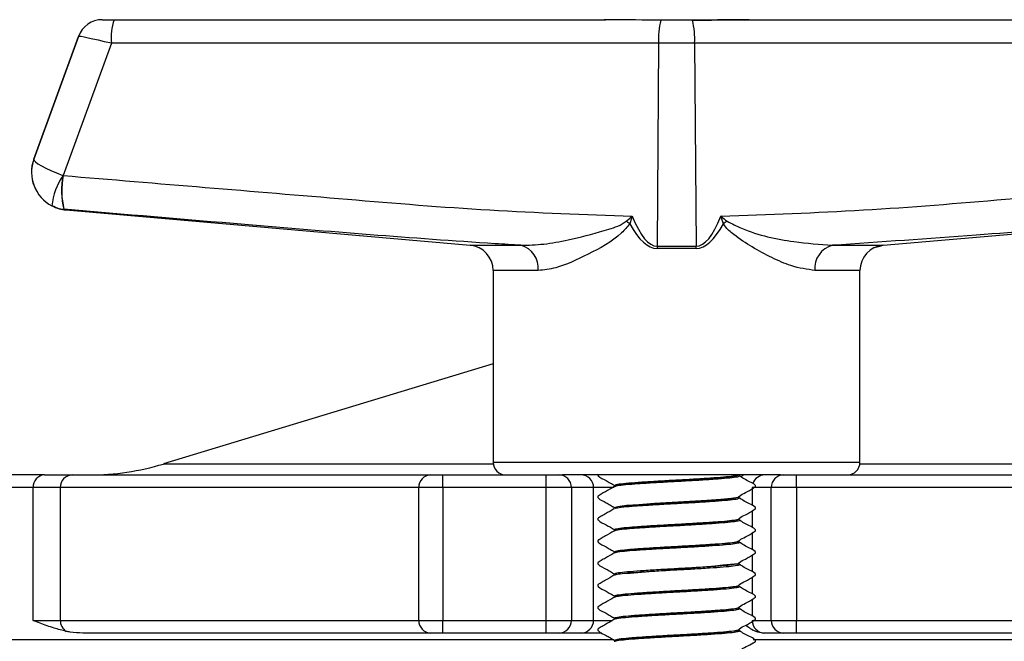
# Model space of a CAD drawing. Units: millimetres. Extents: x 124 to 1042, y 186 to 739.
# Drawn here: x 198 to 237, y 663 to 687 of the extents above; entities that cross this region are included whole.
import ezdxf

# ---------------------------------------------------------------- set-up
doc = ezdxf.new("R2010")
doc.units = ezdxf.units.MM

msp = doc.modelspace()

# ---------------------------------------------------------------- linework, layer by layer
at = {"color": 7, "linetype": 'Continuous', "lineweight": 25}
for p, q in [((201.219, 687.156), (201.22, 687.156)), ((201.22, 687.156), (201.686, 687.156)), ((201.686, 687.156), (221.056, 687.156)), ((221.056, 687.156), (221.113, 687.156)), ((224.551, 687.132), (223.291, 687.132)), ((226.787, 687.156), (246.157, 687.156)), ((200.279, 686.498), (198.511, 681.64)), ((198.512, 681.64), (200.28, 686.498)), ((201.58, 686.226), (199.675, 680.993)), ((200.28, 686.498), (200.279, 686.498)), ((223.208, 686.226), (201.58, 686.226)), ((223.208, 686.226), (223.149, 678.2)), ((224.635, 686.226), (223.208, 686.226)), ((224.635, 686.226), (224.694, 678.2)), ((246.264, 686.226), (224.635, 686.226)), ((198.512, 681.64), (198.511, 681.64)), ((199.666, 680.995), (199.675, 680.993)), ((199.7, 679.66), (199.698, 679.66)), ((199.79, 679.633), (215.758, 678.236)), ((232.084, 678.236), (248.052, 679.633)), ((224.695, 678.113), (223.148, 678.113)), ((223.149, 678.2), (224.694, 678.2)), ((232.077, 678.235), (231.695, 678.119)), ((216.671, 677.24), (216.671, 669.656)), ((231.171, 669.656), (231.171, 677.24)), ((216.671, 673.552), (203.633, 669.589)), ((198.93, 669.156), (191.95, 669.156)), ((198.93, 669.156), (200.03, 669.156)), ((200.03, 669.156), (214.203, 669.156)), ((214.203, 669.156), (214.676, 669.156)), ((214.676, 669.156), (218.764, 669.156)), ((218.764, 669.156), (219.263, 669.156)), ((219.263, 669.156), (219.408, 669.156)), ((228.035, 669.156), (219.408, 669.156)), ((226.384, 669.156), (226.384, 669.156)), ((228.035, 669.156), (228.162, 669.156)), ((228.162, 669.156), (228.662, 669.156)), ((228.662, 669.156), (238.787, 669.156)), ((221.458, 668.728), (221.458, 668.719)), ((198.484, 663.406), (198.484, 668.656)), ((199.557, 668.656), (198.484, 668.656)), ((213.731, 668.656), (199.557, 668.656)), ((199.557, 668.656), (199.557, 663.406)), ((214.676, 668.656), (213.731, 668.656)), ((213.731, 663.406), (213.731, 668.656)), ((214.676, 668.656), (214.676, 663.406)), ((218.764, 668.656), (214.676, 668.656)), ((218.764, 663.406), (218.764, 668.656)), ((219.762, 668.656), (218.764, 668.656)), ((219.762, 668.656), (219.762, 663.406)), ((220.639, 668.656), (219.762, 668.656)), ((220.639, 663.406), (220.639, 668.656)), ((227.663, 668.656), (226.909, 668.656)), ((228.662, 668.656), (227.663, 668.656)), ((227.663, 663.406), (227.663, 668.656)), ((228.662, 668.656), (228.662, 663.406)), ((238.787, 668.656), (228.662, 668.656)), ((226.384, 668.281), (226.384, 668.291)), ((221.491, 667.857), (221.458, 667.843)), ((221.458, 667.854), (221.458, 667.844)), ((221.461, 667.854), (221.476, 667.867)), ((226.373, 667.406), (226.383, 667.401)), ((226.377, 667.373), (226.401, 667.361)), ((226.384, 667.406), (226.384, 667.416)), ((221.458, 666.979), (221.458, 666.969)), ((221.493, 666.982), (221.475, 666.969)), ((221.492, 666.979), (221.499, 666.992)), ((226.378, 666.499), (226.388, 666.486)), ((226.384, 666.531), (226.384, 666.541)), ((221.458, 666.103), (221.458, 666.094)), ((221.486, 666.107), (221.482, 666.094)), ((226.384, 665.656), (226.384, 665.666)), ((226.389, 665.626), (226.384, 665.611)), ((221.458, 665.229), (221.458, 665.219)), ((221.461, 665.229), (221.477, 665.242)), ((221.469, 665.232), (221.48, 665.219)), ((226.384, 664.781), (226.384, 664.791)), ((221.458, 664.353), (221.458, 664.344)), ((226.384, 663.906), (226.384, 663.916)), ((198.484, 663.406), (199.557, 663.406)), ((199.557, 663.406), (213.731, 663.406)), ((213.731, 663.406), (214.676, 663.406)), ((214.676, 663.406), (218.764, 663.406)), ((218.764, 663.406), (219.762, 663.406)), ((219.762, 663.406), (220.639, 663.406)), ((221.493, 663.482), (221.458, 663.465)), ((221.458, 663.479), (221.458, 663.469)), ((221.465, 663.479), (221.475, 663.494)), ((226.909, 663.406), (227.663, 663.406)), ((227.663, 663.406), (228.662, 663.406)), ((228.662, 663.406), (238.787, 663.406)), ((214.203, 662.906), (200.45, 662.906)), ((214.676, 662.906), (214.203, 662.906)), ((218.764, 662.906), (214.676, 662.906)), ((219.263, 662.906), (218.764, 662.906)), ((220.14, 662.906), (219.263, 662.906)), ((220.963, 662.906), (220.14, 662.906)), ((226.376, 662.998), (226.396, 662.986)), ((226.384, 663.031), (226.384, 663.041)), ((227.408, 662.906), (227.361, 662.906)), ((228.162, 662.906), (227.408, 662.906)), ((228.662, 662.906), (228.162, 662.906)), ((238.787, 662.906), (228.662, 662.906)), ((221.458, 662.604), (221.458, 662.594)), ((221.492, 662.607), (221.478, 662.594)), ((221.493, 662.604), (221.492, 662.617))]:
    msp.add_line(p, q, dxfattribs=at)
at = {"color": 1, "linetype": 'Continuous', "lineweight": 25}
for p, q in [((215.758, 678.236), (217.763, 678.236)), ((230.08, 678.236), (232.084, 678.236)), ((218.452, 677.24), (216.671, 677.24)), ((231.171, 677.24), (229.391, 677.24)), ((203.633, 669.589), (216.676, 669.589)), ((216.671, 669.656), (231.171, 669.656)), ((231.166, 669.589), (309.267, 669.589)), ((198.484, 668.656), (191.45, 668.656)), ((221.453, 668.656), (220.639, 668.656)), ((226.909, 668.656), (226.909, 667.95)), ((226.909, 667.737), (226.909, 667.075)), ((226.909, 666.862), (226.909, 666.2)), ((226.909, 665.987), (226.909, 665.325)), ((226.909, 665.112), (226.909, 664.45)), ((226.366, 664.781), (226.356, 664.773)), ((226.909, 664.237), (226.909, 663.575)), ((220.639, 663.406), (221.388, 663.406)), ((191.45, 662.656), (221.434, 662.656)), ((226.949, 662.656), (321.45, 662.656))]:
    msp.add_line(p, q, dxfattribs=at)
at = {"color": 7, "linetype": 'Continuous', "lineweight": 25, "flags": 128}
for points in [[(231.858, 678.169), (231.959, 678.203), (232.019, 678.218)], [(214.676, 668.656), (214.676, 668.754), (214.676, 668.848), (214.676, 668.934), (214.676, 669.01), (214.676, 669.072), (214.676, 669.118), (214.676, 669.147), (214.676, 669.156)], [(218.764, 668.656), (218.764, 668.754), (218.764, 668.848), (218.764, 668.934), (218.764, 669.01), (218.764, 669.072), (218.764, 669.118), (218.764, 669.147), (218.764, 669.156)], [(228.662, 668.656), (228.662, 668.754), (228.662, 668.848), (228.662, 668.934), (228.662, 669.01), (228.662, 669.072), (228.662, 669.118), (228.662, 669.147), (228.662, 669.156)], [(226.376, 668.302), (226.336, 668.263), (226.093, 668.222), (225.674, 668.182), (225.112, 668.142), (224.442, 668.101), (223.743, 668.062), (223.049, 668.022), (222.425, 667.98), (221.936, 667.942), (221.6, 667.901), (221.46, 667.86), (221.46, 667.86)], [(214.676, 662.906), (214.676, 662.916), (214.676, 662.944), (214.676, 662.99), (214.676, 663.053), (214.676, 663.128), (214.676, 663.215), (214.676, 663.309), (214.676, 663.406)], [(218.764, 662.906), (218.764, 662.916), (218.764, 662.944), (218.764, 662.99), (218.764, 663.053), (218.764, 663.128), (218.764, 663.215), (218.764, 663.309), (218.764, 663.406)], [(228.662, 662.906), (228.662, 662.916), (228.662, 662.944), (228.662, 662.99), (228.662, 663.053), (228.662, 663.128), (228.662, 663.215), (228.662, 663.309), (228.662, 663.406)]]:
    msp.add_lwpolyline(points, dxfattribs=at)
at = {"color": 7, "linetype": 'Continuous', "lineweight": 25}
for centre, radius, start, end in [((201.219, 686.156), 1, 89.9997, 160.0007), ((201.22, 686.156), 1, 90.0002, 159.9998), ((203.789, 686.445), 2.22, 161.3055, 185.6533), ((226.644, 686.368), 3.438, 167.1598, 182.3672), ((221.204, 686.368), 3.433, 357.6295, 12.8585), ((201.756, 679.555), 2.538, 145.4346, 174.5478), ((202.677, 680.4), 3.069, 168.815, 193.9459), ((202.83, 680.385), 3.213, 169.1046, 193.0404), ((199.806, 680.905), 1.249, 242.5264, 265.0636), ((218.172, 673.334), 6.952, 55.8693, 57.31), ((229.671, 673.334), 6.952, 122.69, 124.1307), ((215.671, 677.24), 1, 0, 85), ((217.524, 677.335), 0.932, 354.137, 75.1728), ((235.064, 678.112), 11.916, 179.5774, 179.9967), ((213.02, 678.113), 11.675, 359.999, 0.4269), ((230.318, 677.335), 0.932, 104.8223, 185.8609), ((232.171, 677.24), 1, 95, 180), ((200.725, 679.156), 10, 270, 286.9093), ((217.171, 669.656), 0.5, 180, 270), ((230.671, 669.656), 0.5, 270, 0), ((198.958, 668.682), 0.475, 93.4628, 183.0848), ((200.044, 668.669), 0.487, 91.6505, 181.561), ((214.217, 668.669), 0.487, 91.6519, 181.5596), ((219.263, 668.657), 0.5, 359.9619, 89.96), ((220.14, 668.657), 0.5, 359.9619, 89.96), ((228.163, 668.657), 0.5, 90.0405, 180.0386), ((200.063, 663.401), 0.506, 179.4272, 237.9869), ((214.217, 663.393), 0.487, 178.4386, 268.3498), ((219.263, 663.406), 0.5, 270.0383, 0.0398), ((220.14, 663.406), 0.5, 270.0383, 0.0398), ((227.408, 663.406), 0.5, 179.9596, 269.9614), ((228.163, 663.406), 0.5, 179.9597, 269.9612)]:
    msp.add_arc(centre, radius, start, end, dxfattribs=at)
at = {"color": 1, "linetype": 'Continuous', "lineweight": 25}
for centre, radius, start, end in [((226.619, 668.994), 0.163, 95.3711, 149.5307), ((227.408, 668.657), 0.499, 90.0239, 162.3571), ((205.198, 881.078), 216.459, 274.31106, 275.61044)]:
    msp.add_arc(centre, radius, start, end, dxfattribs=at)
at = {"color": 7, "linetype": 'Continuous', "lineweight": 25}
for centre, major_axis, ratio, start_param, end_param in [((201.752, 686.156), (1.472, -0.342), 0.019322, 1.692543, 3.139087), ((199.92, 681.127), (1.229, 0.861), 0.999971, 2.18142, 3.621773), ((199.921, 681.127), (-0.86, 1.229), 0.999971, 0.611107, 2.051459), ((199.921, 681.127), (1.41, -0.513), 0.142148, 3.141758, 4.58211), ((223.788, 764.004), (0.643, 85.804), 0.069525, 2.97544, 3.142113), ((224.054, 764.004), (-0.644, 85.804), 0.069523, 3.141071, 3.307745), ((223.921, 763.917), (0.778, 85.804), 0.084007, 2.991356, 3.142355), ((223.921, 763.917), (-0.779, 85.804), 0.084005, 3.14083, 3.291828)]:
    msp.add_ellipse(centre, major_axis=major_axis, ratio=ratio, start_param=start_param, end_param=end_param, dxfattribs=at)
for points, knots in [([(223.291, 687.132), (222.628, 687.141), (221.876, 687.151), (221.146, 687.156), (221.058, 687.156), (221.056, 687.156)], [0, 0, 0, 0, 0.879078, 0.996784, 1, 1, 1, 1]), ([(224.549, 687.132), (225.213, 687.141), (225.965, 687.151), (226.695, 687.156), (226.783, 687.156), (226.785, 687.156)], [0, 0, 0, 0, 0.879078, 0.996785, 1, 1, 1, 1]), ([(226.787, 687.156), (226.784, 687.156), (226.696, 687.156), (225.966, 687.151), (225.214, 687.141), (224.551, 687.132)], [0, 0, 0, 0, 0.003216, 0.120922, 1, 1, 1, 1]), ([(199.675, 680.993), (203.419, 680.682), (209.038, 680.216), (216.53, 679.587), (220.289, 679.455), (222.168, 679.389)], [0, 0, 0, 0, 0.499886, 0.749993, 1, 1, 1, 1]), ([(225.675, 679.389), (227.553, 679.455), (231.309, 679.587), (238.801, 680.215), (244.421, 680.682), (248.168, 680.993)], [0, 0, 0, 0, 0.2498, 0.4997, 1, 1, 1, 1]), ([(199.228, 679.797), (199.324, 679.754), (199.5, 679.675), (199.694, 679.642), (199.786, 679.633), (199.79, 679.633)], [0, 0, 0, 0, 0.530829, 0.977387, 1, 1, 1, 1]), ([(199.79, 679.633), (199.786, 679.633), (199.695, 679.642), (199.501, 679.675), (199.325, 679.754), (199.23, 679.797)], [0, 0, 0, 0, 0.022613, 0.469169, 1, 1, 1, 1]), ([(199.698, 679.66), (199.709, 679.655), (199.737, 679.642), (199.769, 679.635), (199.789, 679.633), (199.79, 679.633)], [0, 0, 0, 0, 0.362437, 0.9772072, 1, 1, 1, 1]), ([(217.763, 678.236), (217.427, 678.257), (213.787, 678.48), (207.768, 678.978), (202.084, 679.459), (199.7, 679.66)], [0, 0, 0, 0, 0.05569, 0.603984, 1, 1, 1, 1]), ([(248.143, 679.66), (247.318, 679.59), (243.193, 679.24), (237.175, 678.72), (231.976, 678.365), (230.08, 678.236)], [0, 0, 0, 0, 0.137059, 0.685296, 1, 1, 1, 1]), ([(221.927, 679.185), (222.005, 679.252), (222.084, 679.32), (222.166, 679.387), (222.168, 679.389)], [0, 0, 0, 0, 0.978342, 1, 1, 1, 1]), ([(222.168, 679.389), (222.167, 679.387), (222.135, 679.287), (222.103, 679.187), (222.073, 679.089)], [0, 0, 0, 0, 0.021818, 1, 1, 1, 1]), ([(225.675, 679.389), (225.677, 679.387), (225.759, 679.32), (225.838, 679.252), (225.916, 679.185)], [0, 0, 0, 0, 0.021659, 1, 1, 1, 1]), ([(225.77, 679.089), (225.74, 679.187), (225.708, 679.287), (225.676, 679.387), (225.675, 679.389)], [0, 0, 0, 0, 0.978182, 1, 1, 1, 1]), ([(217.763, 678.236), (218.064, 678.244), (218.668, 678.261), (219.778, 678.464), (220.813, 678.743), (221.61, 678.973), (221.875, 679.15), (221.927, 679.185)], [0, 0, 0, 0, 0.228606, 0.457762, 0.791633, 0.958946, 1, 1, 1, 1]), ([(222.073, 679.089), (221.967, 678.966), (221.506, 678.426), (220.408, 677.875), (219.289, 677.329), (218.68, 677.264), (218.452, 677.24)], [0, 0, 0, 0, 0.10241, 0.448723, 0.793733, 1, 1, 1, 1]), ([(229.391, 677.24), (229.081, 677.283), (228.544, 677.357), (227.686, 677.737), (226.921, 678.15), (226.285, 678.566), (225.896, 678.89), (225.789, 679.06), (225.77, 679.089)], [0, 0, 0, 0, 0.277475, 0.479686, 0.682153, 0.873875, 0.978222, 1, 1, 1, 1]), ([(225.916, 679.185), (226.107, 679.09), (226.953, 678.669), (228.436, 678.357), (229.579, 678.273), (230.08, 678.236)], [0, 0, 0, 0, 0.140459, 0.623613, 1, 1, 1, 1]), ([(220.805, 669.156), (220.806, 669.154), (220.806, 669.147), (220.811, 669.136), (220.898, 669.034), (221.091, 668.972), (221.275, 668.853), (221.372, 668.796), (221.421, 668.769), (221.445, 668.753), (221.454, 668.739), (221.456, 668.731), (221.457, 668.727)], [0, 0, 0, 0, 0.007896, 0.027143, 0.044961, 0.515575, 0.7573, 0.877976, 0.938269, 0.968863, 0.984604, 1, 1, 1, 1]), ([(226.361, 669.155), (226.362, 669.152), (226.37, 669.137), (226.182, 669.105), (225.805, 669.065), (225.256, 669.027), (224.603, 668.984), (223.89, 668.945), (223.18, 668.906), (222.534, 668.864), (221.997, 668.826), (221.632, 668.785), (221.455, 668.752), (221.475, 668.734), (221.48, 668.729)], [0, 0, 0, 0, 0.020644, 0.115681, 0.21021, 0.303446, 0.398744, 0.492449, 0.586431, 0.68168, 0.774788, 0.869514, 0.964409, 1, 1, 1, 1]), ([(226.385, 668.289), (226.387, 668.295), (226.39, 668.307), (226.467, 668.378), (226.672, 668.46), (226.865, 668.585), (226.987, 668.658), (227.012, 668.672), (227.026, 668.682), (227.035, 668.694), (227.04, 668.709), (227.041, 668.726), (227.036, 668.741), (226.976, 668.822), (226.727, 668.906), (226.527, 669.039), (226.398, 669.125)], [0, 0, 0, 0, 0.0115741, 0.0233976, 0.1944689, 0.4195006, 0.4503361, 0.4659991, 0.4743696, 0.4837457, 0.4938951, 0.504395, 0.5147301, 0.5244379, 0.6952831, 1, 1, 1, 1]), ([(226.398, 669.124), (226.399, 669.124), (226.418, 669.119), (226.402, 669.115), (226.387, 669.111)], [0, 0, 0, 0, 0.050847, 1, 1, 1, 1]), ([(221.444, 668.688), (221.332, 668.623), (221.165, 668.525), (220.967, 668.413), (220.873, 668.353), (220.821, 668.33), (220.807, 668.306), (220.804, 668.291), (220.805, 668.275), (220.811, 668.261), (220.899, 668.159), (221.091, 668.097), (221.275, 667.978), (221.372, 667.921), (221.421, 667.894), (221.445, 667.878), (221.454, 667.864), (221.456, 667.856), (221.457, 667.852)], [0, 0, 0, 0, 0.246615, 0.370317, 0.43227, 0.464127, 0.473651, 0.483722, 0.493903, 0.50372, 0.512808, 0.752885, 0.876194, 0.93775, 0.968505, 0.984117, 0.992142, 1, 1, 1, 1]), ([(221.484, 668.728), (221.468, 668.732), (221.45, 668.737), (221.471, 668.741), (221.474, 668.742)], [0, 0, 0, 0, 0.890658, 1, 1, 1, 1]), ([(221.48, 668.731), (221.472, 668.729), (221.452, 668.725), (221.465, 668.721), (221.473, 668.719)], [0, 0, 0, 0, 0.416274, 1, 1, 1, 1]), ([(226.373, 668.288), (226.378, 668.287), (226.388, 668.284), (226.38, 668.282), (226.377, 668.281)], [0, 0, 0, 0, 0.524847, 1, 1, 1, 1]), ([(226.385, 667.414), (226.387, 667.42), (226.39, 667.432), (226.467, 667.503), (226.672, 667.585), (226.865, 667.71), (226.987, 667.783), (227.012, 667.797), (227.026, 667.807), (227.035, 667.819), (227.04, 667.834), (227.041, 667.851), (227.036, 667.866), (226.976, 667.947), (226.727, 668.031), (226.527, 668.164), (226.398, 668.25)], [0, 0, 0, 0, 0.011573, 0.0234, 0.19447, 0.419512, 0.450348, 0.466009, 0.474379, 0.48376, 0.493909, 0.504409, 0.514744, 0.524447, 0.695296, 1, 1, 1, 1]), ([(226.387, 668.248), (226.398, 668.245), (226.416, 668.241), (226.404, 668.237), (226.399, 668.236)], [0, 0, 0, 0, 0.60841, 1, 1, 1, 1]), ([(221.444, 667.813), (221.332, 667.748), (221.165, 667.65), (220.967, 667.538), (220.873, 667.478), (220.821, 667.455), (220.807, 667.431), (220.804, 667.416), (220.805, 667.4), (220.811, 667.386), (220.899, 667.284), (221.091, 667.222), (221.275, 667.103), (221.372, 667.046), (221.421, 667.019), (221.445, 667.003), (221.454, 666.989), (221.456, 666.981), (221.457, 666.977)], [0, 0, 0, 0, 0.246615, 0.370318, 0.432271, 0.46413, 0.473654, 0.483724, 0.493904, 0.503722, 0.51281, 0.752887, 0.876196, 0.93775, 0.968507, 0.984116, 0.992141, 1, 1, 1, 1]), ([(226.384, 667.419), (226.37, 667.406), (226.342, 667.38), (226.046, 667.338), (225.588, 667.299), (224.989, 667.259), (224.303, 667.217), (223.584, 667.179), (222.894, 667.138), (222.29, 667.097), (221.815, 667.059), (221.533, 667.017), (221.422, 666.988), (221.469, 666.972), (221.477, 666.97)], [0, 0, 0, 0, 0.088754, 0.179147, 0.267654, 0.357204, 0.447396, 0.535599, 0.625703, 0.715406, 0.803799, 0.894172, 0.983108, 1, 1, 1, 1]), ([(226.385, 666.539), (226.387, 666.545), (226.39, 666.557), (226.467, 666.628), (226.672, 666.71), (226.865, 666.835), (226.987, 666.908), (227.012, 666.922), (227.026, 666.932), (227.035, 666.944), (227.04, 666.959), (227.041, 666.976), (227.036, 666.991), (226.976, 667.072), (226.727, 667.156), (226.527, 667.289), (226.399, 667.375)], [0, 0, 0, 0, 0.011572, 0.023398, 0.194475, 0.419533, 0.450371, 0.466034, 0.474406, 0.483783, 0.493932, 0.504433, 0.514768, 0.524475, 0.695322, 1, 1, 1, 1]), ([(221.444, 666.938), (221.332, 666.873), (221.165, 666.775), (220.967, 666.663), (220.873, 666.603), (220.821, 666.58), (220.807, 666.556), (220.804, 666.541), (220.805, 666.525), (220.811, 666.511), (220.899, 666.409), (221.091, 666.347), (221.275, 666.228), (221.372, 666.171), (221.421, 666.144), (221.445, 666.128), (221.454, 666.114), (221.456, 666.106), (221.457, 666.102)], [0, 0, 0, 0, 0.2466134, 0.3703152, 0.4322718, 0.4641299, 0.4736537, 0.4837244, 0.4939037, 0.5037226, 0.5128097, 0.7528888, 0.8761976, 0.9377507, 0.9685067, 0.9841164, 0.9921411, 1, 1, 1, 1]), ([(226.348, 666.554), (226.364, 666.548), (226.415, 666.529), (226.282, 666.496), (225.966, 666.454), (225.469, 666.416), (224.849, 666.375), (224.151, 666.334), (223.433, 666.296), (222.757, 666.254), (222.175, 666.214), (221.742, 666.175), (221.477, 666.134), (221.469, 666.108), (221.465, 666.096)], [0, 0, 0, 0, 0.041267, 0.128836, 0.21727, 0.303711, 0.391887, 0.479906, 0.56642, 0.654925, 0.742253, 0.829323, 0.917873, 1, 1, 1, 1]), ([(226.385, 665.664), (226.387, 665.67), (226.39, 665.682), (226.467, 665.753), (226.672, 665.835), (226.865, 665.96), (226.987, 666.033), (227.012, 666.047), (227.026, 666.057), (227.035, 666.069), (227.04, 666.084), (227.041, 666.101), (227.036, 666.116), (226.976, 666.197), (226.727, 666.281), (226.527, 666.414), (226.399, 666.5)], [0, 0, 0, 0, 0.011571, 0.023394, 0.194483, 0.419569, 0.45041, 0.466074, 0.474446, 0.483824, 0.493974, 0.504475, 0.514812, 0.52452, 0.695361, 1, 1, 1, 1]), ([(221.444, 666.063), (221.332, 665.998), (221.165, 665.9), (220.967, 665.788), (220.873, 665.728), (220.821, 665.705), (220.807, 665.681), (220.804, 665.666), (220.805, 665.65), (220.811, 665.636), (220.899, 665.534), (221.091, 665.472), (221.275, 665.353), (221.372, 665.296), (221.421, 665.269), (221.445, 665.253), (221.454, 665.239), (221.456, 665.231), (221.457, 665.227)], [0, 0, 0, 0, 0.246614, 0.370318, 0.432272, 0.464129, 0.473653, 0.483723, 0.493902, 0.503725, 0.512811, 0.752887, 0.876197, 0.937753, 0.968507, 0.984116, 0.992142, 1, 1, 1, 1]), ([(221.485, 666.103), (221.468, 666.108), (221.449, 666.112), (221.471, 666.117), (221.472, 666.117)], [0, 0, 0, 0, 0.936779, 1, 1, 1, 1]), ([(226.352, 665.679), (226.367, 665.67), (226.405, 665.649), (226.231, 665.612), (225.873, 665.571), (225.346, 665.533), (224.705, 665.491), (223.998, 665.451), (223.283, 665.412), (222.625, 665.37), (222.067, 665.331), (221.679, 665.291), (221.483, 665.26), (221.485, 665.244), (221.485, 665.242)], [0, 0, 0, 0, 0.062491, 0.154774, 0.247138, 0.337737, 0.430432, 0.522138, 0.613204, 0.706015, 0.796928, 0.888812, 0.981438, 1, 1, 1, 1]), ([(226.385, 664.789), (226.387, 664.795), (226.39, 664.807), (226.467, 664.878), (226.672, 664.96), (226.865, 665.085), (226.987, 665.158), (227.012, 665.172), (227.026, 665.182), (227.035, 665.194), (227.04, 665.209), (227.041, 665.226), (227.036, 665.241), (226.976, 665.322), (226.727, 665.406), (226.527, 665.539), (226.399, 665.625)], [0, 0, 0, 0, 0.011574, 0.023397, 0.194498, 0.419625, 0.450467, 0.466131, 0.474503, 0.483886, 0.494037, 0.504534, 0.514871, 0.524581, 0.695415, 1, 1, 1, 1]), ([(221.444, 665.188), (221.332, 665.123), (221.165, 665.025), (220.967, 664.913), (220.872, 664.853), (220.821, 664.83), (220.807, 664.806), (220.804, 664.791), (220.805, 664.775), (220.811, 664.761), (220.899, 664.659), (221.091, 664.597), (221.275, 664.478), (221.372, 664.421), (221.421, 664.394), (221.445, 664.378), (221.454, 664.364), (221.456, 664.356), (221.457, 664.352)], [0, 0, 0, 0, 0.246614, 0.37032, 0.432271, 0.46413, 0.473655, 0.483725, 0.493905, 0.503723, 0.512811, 0.752888, 0.876199, 0.937753, 0.968511, 0.984118, 0.992146, 1, 1, 1, 1]), ([(226.364, 664.804), (226.373, 664.793), (226.392, 664.768), (226.17, 664.728), (225.773, 664.687), (225.218, 664.649), (224.558, 664.607), (223.844, 664.568), (223.137, 664.528), (222.496, 664.486), (221.968, 664.448), (221.616, 664.407), (221.45, 664.375), (221.473, 664.358), (221.478, 664.354)], [0, 0, 0, 0, 0.079588, 0.169671, 0.259031, 0.347448, 0.43771, 0.526275, 0.615463, 0.705613, 0.793725, 0.883553, 0.973302, 1, 1, 1, 1]), ([(226.365, 664.794), (226.371, 664.792), (226.39, 664.788), (226.376, 664.784), (226.366, 664.781)], [0, 0, 0, 0, 0.284621, 1, 1, 1, 1]), ([(226.385, 663.914), (226.387, 663.92), (226.39, 663.932), (226.467, 664.003), (226.672, 664.085), (226.865, 664.21), (226.987, 664.283), (227.012, 664.297), (227.026, 664.307), (227.035, 664.319), (227.04, 664.334), (227.041, 664.351), (227.036, 664.366), (226.976, 664.447), (226.727, 664.531), (226.527, 664.664), (226.399, 664.75)], [0, 0, 0, 0, 0.011572, 0.023393, 0.194515, 0.419688, 0.450536, 0.466202, 0.474574, 0.483957, 0.49411, 0.504613, 0.514948, 0.524656, 0.695485, 1, 1, 1, 1]), ([(226.397, 664.748), (226.4, 664.747), (226.417, 664.743), (226.402, 664.739), (226.39, 664.736)], [0, 0, 0, 0, 0.152797, 1, 1, 1, 1]), ([(221.444, 664.313), (221.332, 664.248), (221.165, 664.149), (220.967, 664.038), (220.872, 663.978), (220.821, 663.955), (220.807, 663.931), (220.804, 663.916), (220.805, 663.9), (220.811, 663.886), (220.899, 663.784), (221.091, 663.722), (221.275, 663.603), (221.372, 663.546), (221.421, 663.519), (221.445, 663.503), (221.454, 663.489), (221.456, 663.481), (221.457, 663.477)], [0, 0, 0, 0, 0.2466158, 0.3703185, 0.4322736, 0.4641304, 0.4736545, 0.4837251, 0.4939048, 0.5037232, 0.5128107, 0.7528901, 0.8761973, 0.9377515, 0.9685103, 0.984117, 0.992146, 1, 1, 1, 1]), ([(221.478, 664.353), (221.468, 664.356), (221.451, 664.361), (221.475, 664.365), (221.484, 664.367)], [0, 0, 0, 0, 0.5898298, 1, 1, 1, 1]), ([(221.484, 664.356), (221.472, 664.354), (221.452, 664.349), (221.464, 664.345), (221.469, 664.344)], [0, 0, 0, 0, 0.612766, 1, 1, 1, 1]), ([(226.38, 663.924), (226.376, 663.912), (226.368, 663.886), (226.1, 663.844), (225.666, 663.805), (225.085, 663.765), (224.409, 663.723), (223.691, 663.685), (222.993, 663.644), (222.373, 663.603), (221.875, 663.565), (221.564, 663.523), (221.431, 663.493), (221.469, 663.477), (221.476, 663.474)], [0, 0, 0, 0, 0.088083, 0.178113, 0.266639, 0.355427, 0.445412, 0.533373, 0.622864, 0.712515, 0.8004, 0.890314, 0.979347, 1, 1, 1, 1]), ([(226.373, 663.911), (226.38, 663.91), (226.388, 663.908), (226.383, 663.906), (226.382, 663.906)], [0, 0, 0, 0, 0.84065, 1, 1, 1, 1]), ([(226.383, 663.873), (226.399, 663.87), (226.418, 663.866), (226.406, 663.861), (226.404, 663.861)], [0, 0, 0, 0, 0.807886, 1, 1, 1, 1]), ([(226.385, 663.039), (226.387, 663.045), (226.39, 663.057), (226.467, 663.128), (226.672, 663.21), (226.865, 663.335), (226.987, 663.408), (227.012, 663.422), (227.026, 663.432), (227.035, 663.444), (227.04, 663.459), (227.041, 663.476), (227.036, 663.491), (226.976, 663.572), (226.727, 663.656), (226.527, 663.789), (226.399, 663.875)], [0, 0, 0, 0, 0.01157, 0.023393, 0.194538, 0.41977, 0.450622, 0.466293, 0.474668, 0.484048, 0.494202, 0.504707, 0.515042, 0.524753, 0.695574, 1, 1, 1, 1]), ([(199.795, 662.972), (199.634, 663.012), (199.279, 663.101), (198.849, 663.262), (198.577, 663.369), (198.486, 663.405), (198.484, 663.406)], [0, 0, 0, 0, 0.355343, 0.782604, 0.993787, 1, 1, 1, 1]), ([(221.444, 663.438), (221.332, 663.372), (221.165, 663.274), (220.967, 663.163), (220.872, 663.103), (220.821, 663.08), (220.807, 663.056), (220.804, 663.041), (220.805, 663.025), (220.811, 663.011), (220.899, 662.909), (221.091, 662.847), (221.275, 662.728), (221.372, 662.671), (221.421, 662.644), (221.445, 662.628), (221.454, 662.614), (221.456, 662.606), (221.457, 662.602)], [0, 0, 0, 0, 0.246615, 0.370315, 0.43227, 0.464128, 0.473652, 0.483723, 0.493902, 0.503721, 0.512809, 0.752885, 0.876195, 0.93775, 0.968506, 0.984116, 0.992141, 1, 1, 1, 1]), ([(200.45, 662.906), (200.282, 662.912), (200.06, 662.921), (199.846, 662.962), (199.795, 662.972)], [0, 0, 0, 0, 0.760496, 1, 1, 1, 1]), ([(226.385, 663.041), (226.367, 663.028), (226.33, 663.002), (226.022, 662.96), (225.553, 662.922), (224.947, 662.881), (224.258, 662.84), (223.539, 662.802), (222.853, 662.76), (222.254, 662.72), (221.796, 662.681), (221.5, 662.639), (221.472, 662.613), (221.458, 662.6)], [0, 0, 0, 0, 0.090482, 0.182425, 0.272355, 0.363615, 0.455286, 0.545021, 0.636781, 0.727887, 0.817931, 0.909896, 1, 1, 1, 1]), ([(226.385, 662.164), (226.387, 662.17), (226.39, 662.182), (226.556, 662.334), (226.79, 662.413), (226.987, 662.533), (227.012, 662.547), (227.026, 662.557), (227.035, 662.569), (227.04, 662.584), (227.041, 662.601), (227.036, 662.616), (226.976, 662.697), (226.727, 662.781), (226.527, 662.914), (226.399, 663)], [0, 0, 0, 0, 0.011587, 0.023429, 0.418878, 0.449788, 0.465486, 0.473876, 0.483274, 0.493447, 0.503971, 0.51433, 0.524054, 0.695158, 1, 1, 1, 1]), ([(227.361, 662.906), (227.257, 662.919), (226.998, 662.949), (226.783, 663.115), (226.654, 663.214)], [0, 0, 0, 0, 0.401992, 1, 1, 1, 1])]:
    msp.add_open_spline(points, degree=3, knots=knots, dxfattribs=at)
at = {"color": 1, "linetype": 'Continuous', "lineweight": 25}
for points, knots in [([(226.387, 669.111), (226.386, 669.102), (226.382, 669.081), (226.142, 669.043), (225.717, 669.004), (225.137, 668.964), (224.459, 668.922), (223.735, 668.884), (223.027, 668.843), (222.393, 668.802), (221.888, 668.764), (221.546, 668.724), (221.482, 668.698), (221.452, 668.686)], [0, 0, 0, 0, 0.0625823, 0.1582987, 0.2526578, 0.3468751, 0.4426155, 0.5362576, 0.631287, 0.7267418, 0.820184, 0.9157318, 1, 1, 1, 1]), ([(226.352, 669.145), (226.349, 669.139), (226.342, 669.121), (226.116, 669.087), (225.7, 669.048), (225.124, 669.008), (224.454, 668.966), (223.737, 668.928), (223.036, 668.887), (222.408, 668.846), (221.909, 668.808), (221.572, 668.768), (221.509, 668.743), (221.48, 668.731)], [0, 0, 0, 0, 0.039723, 0.137986, 0.234855, 0.331579, 0.429866, 0.525999, 0.623557, 0.721552, 0.817479, 0.915568, 1, 1, 1, 1]), ([(226.399, 668.236), (226.386, 668.224), (226.357, 668.2), (226.066, 668.159), (225.605, 668.121), (225, 668.08), (224.307, 668.039), (223.581, 668.001), (222.885, 667.959), (222.272, 667.919), (221.802, 667.88), (221.514, 667.843), (221.479, 667.821), (221.465, 667.812)], [0, 0, 0, 0, 0.082746, 0.178608, 0.272467, 0.367431, 0.463078, 0.556616, 0.65217, 0.747297, 0.841036, 0.936875, 1, 1, 1, 1]), ([(226.377, 668.281), (226.363, 668.269), (226.335, 668.244), (226.045, 668.203), (225.588, 668.165), (224.989, 668.124), (224.303, 668.083), (223.584, 668.045), (222.895, 668.003), (222.288, 667.962), (221.824, 667.924), (221.54, 667.887), (221.505, 667.865), (221.491, 667.857)], [0, 0, 0, 0, 0.0861002, 0.1817586, 0.2754191, 0.3701838, 0.4656289, 0.5589686, 0.6543207, 0.7492469, 0.8427876, 0.9384245, 1, 1, 1, 1]), ([(226.401, 667.361), (226.403, 667.36), (226.434, 667.346), (226.299, 667.318), (225.988, 667.276), (225.484, 667.238), (224.858, 667.196), (224.153, 667.155), (223.428, 667.117), (222.746, 667.075), (222.157, 667.036), (221.725, 666.997), (221.485, 666.962), (221.472, 666.943), (221.468, 666.937)], [0, 0, 0, 0, 0.0088408, 0.1036427, 0.1993816, 0.2929621, 0.3884221, 0.4837115, 0.5773729, 0.6731887, 0.7677296, 0.861992, 0.9578558, 1, 1, 1, 1]), ([(226.383, 667.401), (226.354, 667.388), (226.297, 667.361), (225.961, 667.319), (225.47, 667.282), (224.848, 667.24), (224.151, 667.199), (223.433, 667.161), (222.758, 667.119), (222.175, 667.08), (221.747, 667.041), (221.511, 667.006), (221.497, 666.987), (221.493, 666.982)], [0, 0, 0, 0, 0.095748, 0.192442, 0.286955, 0.383367, 0.479607, 0.574202, 0.670974, 0.766458, 0.86166, 0.95848, 1, 1, 1, 1]), ([(226.388, 666.486), (226.394, 666.482), (226.417, 666.465), (226.249, 666.433), (225.893, 666.392), (225.36, 666.354), (224.713, 666.312), (223.998, 666.272), (223.277, 666.234), (222.612, 666.191), (222.049, 666.153), (221.657, 666.113), (221.458, 666.081), (221.46, 666.065), (221.461, 666.062)], [0, 0, 0, 0, 0.028541, 0.123944, 0.219434, 0.313098, 0.408928, 0.503736, 0.597883, 0.693833, 0.787822, 0.882813, 0.978573, 1, 1, 1, 1]), ([(226.362, 666.531), (226.368, 666.527), (226.392, 666.51), (226.226, 666.477), (225.873, 666.436), (225.345, 666.398), (224.705, 666.356), (223.997, 666.316), (223.284, 666.278), (222.625, 666.235), (222.068, 666.197), (221.68, 666.157), (221.483, 666.125), (221.486, 666.109), (221.486, 666.107)], [0, 0, 0, 0, 0.031634, 0.12681, 0.222071, 0.315511, 0.411113, 0.505695, 0.599617, 0.695338, 0.789102, 0.883866, 0.979397, 1, 1, 1, 1]), ([(226.384, 665.611), (226.388, 665.604), (226.397, 665.585), (226.189, 665.549), (225.792, 665.509), (225.23, 665.471), (224.565, 665.428), (223.844, 665.39), (223.129, 665.35), (222.481, 665.308), (221.953, 665.27), (221.574, 665.228), (221.487, 665.201), (221.444, 665.188)], [0, 0, 0, 0, 0.048571, 0.144483, 0.239625, 0.333763, 0.429866, 0.524161, 0.61912, 0.715103, 0.808916, 0.904558, 1, 1, 1, 1]), ([(226.39, 664.736), (226.385, 664.726), (226.375, 664.704), (226.12, 664.665), (225.684, 664.626), (225.096, 664.587), (224.414, 664.545), (223.689, 664.507), (222.984, 664.466), (222.356, 664.424), (221.861, 664.386), (221.536, 664.347), (221.481, 664.323), (221.457, 664.312)], [0, 0, 0, 0, 0.068494, 0.1642817, 0.2584692, 0.3529351, 0.4486752, 0.5422616, 0.6374754, 0.7328595, 0.8263656, 0.9220286, 1, 1, 1, 1]), ([(226.349, 664.768), (226.345, 664.762), (226.331, 664.744), (226.095, 664.709), (225.667, 664.67), (225.084, 664.631), (224.409, 664.589), (223.691, 664.551), (222.994, 664.51), (222.372, 664.468), (221.882, 664.43), (221.562, 664.391), (221.508, 664.367), (221.484, 664.356)], [0, 0, 0, 0, 0.041966, 0.14068, 0.237745, 0.335097, 0.433762, 0.530208, 0.62833, 0.726629, 0.822991, 0.921577, 1, 1, 1, 1]), ([(226.404, 663.861), (226.386, 663.848), (226.349, 663.823), (226.042, 663.782), (225.57, 663.743), (224.958, 663.703), (224.261, 663.661), (223.535, 663.623), (222.842, 663.582), (222.237, 663.541), (221.778, 663.503), (221.505, 663.466), (221.477, 663.445), (221.466, 663.437)], [0, 0, 0, 0, 0.088689, 0.184554, 0.278317, 0.37347, 0.469049, 0.562611, 0.658284, 0.753274, 0.847157, 0.943044, 1, 1, 1, 1]), ([(226.382, 663.906), (226.364, 663.893), (226.327, 663.867), (226.021, 663.826), (225.553, 663.787), (224.947, 663.747), (224.257, 663.705), (223.539, 663.667), (222.853, 663.626), (222.254, 663.585), (221.8, 663.547), (221.531, 663.51), (221.503, 663.489), (221.493, 663.482)], [0, 0, 0, 0, 0.092176, 0.187824, 0.281374, 0.376311, 0.471673, 0.565024, 0.660479, 0.755254, 0.848925, 0.944594, 1, 1, 1, 1]), ([(226.396, 662.986), (226.4, 662.984), (226.429, 662.969), (226.285, 662.94), (225.96, 662.898), (225.448, 662.86), (224.815, 662.819), (224.107, 662.778), (223.382, 662.74), (222.705, 662.698), (222.124, 662.658), (221.703, 662.619), (221.477, 662.585), (221.469, 662.567), (221.466, 662.562)], [0, 0, 0, 0, 0.014635, 0.109626, 0.205298, 0.298862, 0.394442, 0.489595, 0.583359, 0.679224, 0.773564, 0.868046, 0.963888, 1, 1, 1, 1]), ([(226.369, 663.031), (226.374, 663.029), (226.404, 663.013), (226.262, 662.984), (225.939, 662.942), (225.432, 662.904), (224.806, 662.863), (224.105, 662.822), (223.388, 662.784), (222.718, 662.742), (222.142, 662.702), (221.726, 662.663), (221.502, 662.629), (221.494, 662.611), (221.492, 662.607)], [0, 0, 0, 0, 0.017691, 0.112499, 0.207987, 0.30137, 0.396765, 0.491736, 0.585319, 0.680999, 0.775158, 0.869458, 0.965114, 1, 1, 1, 1])]:
    msp.add_open_spline(points, degree=3, knots=knots, dxfattribs=at)

doc.saveas('drawing.dxf')
